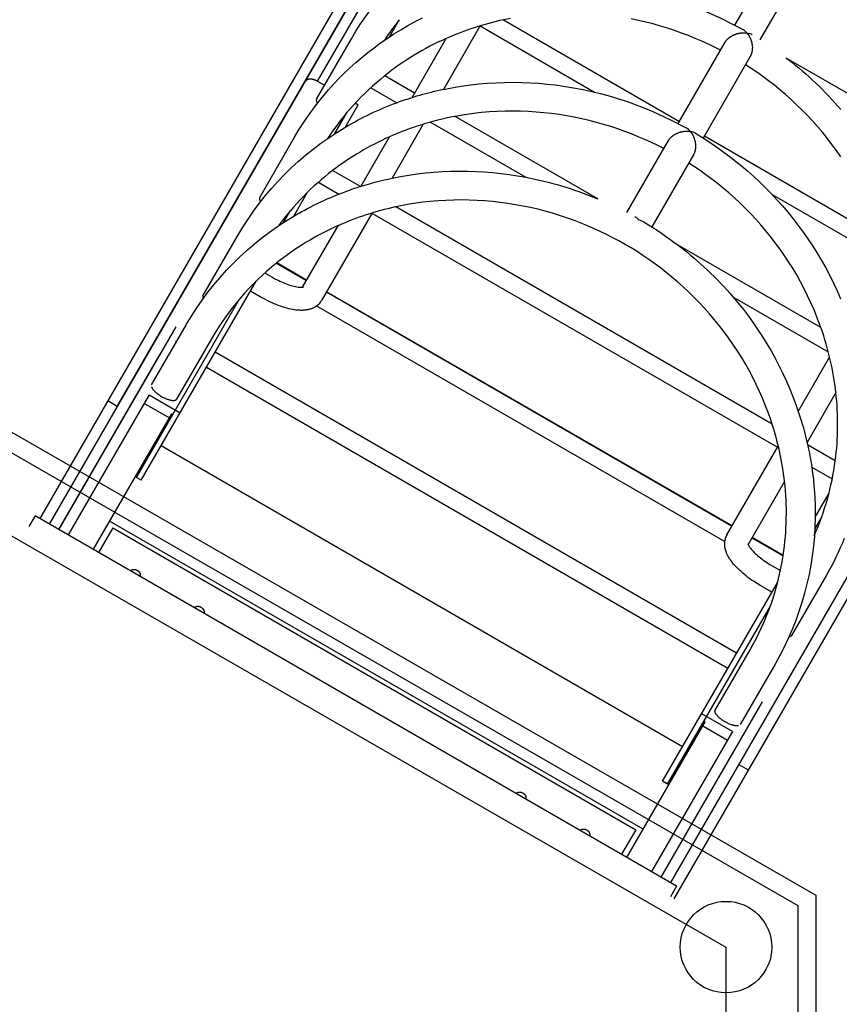
# Model space of a CAD drawing. Units: millimetres. Extents: x 33243 to 54357, y -5819 to 8244.
# Drawn here: x 45043 to 46180, y 1523 to 2890 of the extents above; entities that cross this region are included whole.
import ezdxf

# ---------------------------------------------------------------- set-up
doc = ezdxf.new("R2010")
doc.units = ezdxf.units.MM
doc.layers.add('Make2D$可见线$普通线', color=7, linetype='Continuous', true_color=0x000000)

msp = doc.modelspace()

# ---------------------------------------------------------------- linework, layer by layer
at = {"layer": 'Make2D$可见线$普通线', "color": 0}
for p, q in [((45870.3, 3582.2), (45070.7, 2197.5)), ((45177.9, 2353.1), (45883.3, 3574.7)), ((45083.9, 2189.8), (45713.6, 3280.2)), ((45456.1, 2804.4), (45726.6, 3272.7)), ((46745.5, 3076.8), (45945.6, 1692.3)), ((46758.5, 3069.3), (45950.3, 1669.7)), ((46035.3, 2882.1), (46100.6, 2995.3)), ((46135.3, 2975.3), (46069.9, 2862.1)), ((45555.6, 2866.1), (45569.4, 2889.9)), ((45714.4, 2889.8), (45713.8, 2889.7)), ((45713.8, 2889.7), (45958.2, 2748.6)), ((45681.2, 2880.7), (45630.6, 2793.2)), ((45681.4, 2881.2), (45840.5, 2789.3)), ((45454.6, 2779.5), (45503, 2863.4)), ((45587.1, 2781.9), (45634.4, 2863.7)), ((45956.5, 2745.6), (46021.8, 2858.8)), ((46021.6, 2858.4), (46021.8, 2858.8)), ((46069.9, 2862.1), (46069.9, 2862.1)), ((45465.5, 2851.1), (45465.7, 2850.9)), ((46056.5, 2838.8), (45991.1, 2725.6)), ((46056.5, 2838.8), (46056.2, 2838.4)), ((46319.1, 2713.9), (46106.5, 2836.6)), ((46106.5, 2836.6), (46109, 2834.7)), ((45440.6, 2808.1), (45440.9, 2807.9)), ((45454.9, 2805.1), (45465.7, 2798.8)), ((45549.2, 2812), (45548.9, 2811.7)), ((45590.7, 2788.1), (45549.2, 2812)), ((45529.9, 2795.4), (45566, 2774.6)), ((45480, 2731.7), (45497.2, 2761.4)), ((45494.1, 2740.4), (45512.3, 2771.9)), ((45508.5, 2774.1), (45512.3, 2771.9)), ((45612.6, 2747.7), (45745.1, 2671.2)), ((45646.9, 2755.6), (45646.3, 2755.5)), ((45845.1, 2641.2), (45646.9, 2755.6)), ((45602.7, 2744.8), (45559.4, 2669.9)), ((45375.7, 2643.1), (45424.1, 2726.9)), ((45515.9, 2658.5), (45555.6, 2727.3)), ((45885.2, 2622.3), (45943, 2722.3)), ((45942.8, 2721.9), (45943, 2722.3)), ((45992.8, 2728.6), (46237.2, 2587.5)), ((45977.6, 2702.3), (45919.9, 2602.3)), ((45977.6, 2702.3), (45977.4, 2701.9)), ((45367, 2678.9), (45366.5, 2679.2)), ((45476.9, 2680.6), (45476.5, 2680.3)), ((45515.7, 2658.2), (45476.9, 2680.6)), ((45364.8, 2675.1), (45364.3, 2675.3)), ((45457.1, 2664.3), (45485.6, 2647.8)), ((45514.8, 2658.2), (45515.9, 2658.5)), ((45422.8, 2617), (45442.1, 2650.4)), ((45842.2, 2642.3), (45845.1, 2641.2)), ((46086.9, 2647), (46244.4, 2556.1)), ((45408.8, 2608.3), (45418.4, 2625)), ((45564.4, 2630), (45563.8, 2629.9)), ((46087, 2328.3), (45564.4, 2630)), ((45531.1, 2620.9), (45461.3, 2499.9)), ((45531.4, 2621.4), (46094.4, 2296.3)), ((45885.2, 2622.3), (45885.2, 2622.3)), ((45301.4, 2597), (45301.5, 2597)), ((45435, 2518.5), (45484.4, 2603.9)), ((45296.9, 2506.6), (45345.3, 2590.4)), ((45314.5, 2589.5), (45315.2, 2589.1)), ((45956.3, 2576.9), (45958.8, 2575)), ((46154.6, 2462.5), (45956.3, 2576.9)), ((45399.2, 2552.2), (45398.9, 2551.9)), ((45398.9, 2551.9), (45440.5, 2527.9)), ((45440.7, 2528.3), (45399.2, 2552.2)), ((45382.9, 2538.4), (45392.5, 2532.8)), ((45211.2, 2250.6), (45370.9, 2527.1)), ((45440.5, 2527.9), (45440.7, 2528.3)), ((45204.5, 2254.5), (45347.2, 2501.6)), ((45376.5, 2505.1), (45362.8, 2513)), ((45468.2, 2511.9), (46031.2, 2186.8)), ((46031.4, 2187.2), (45468.4, 2512.3)), ((46032.3, 2505.4), (46164.8, 2428.8)), ((45454.6, 2492.5), (46021.1, 2165.4)), ((45259.1, 2463.7), (45096.7, 2182.5)), ((45225.7, 2383.2), (45274.1, 2467)), ((46154.8, 2461.9), (46154.6, 2462.5)), ((45308.7, 2447), (45260.3, 2363.2)), ((45224.8, 2432.6), (45224.3, 2432.9)), ((45226.1, 2434.8), (45225.6, 2435.1)), ((45096.9, 2182.3), (45237.3, 2425.4)), ((45218.6, 2422.9), (45218.3, 2423.1)), ((46037.5, 2010.4), (45313.8, 2428.3)), ((46123.2, 2346.2), (46166.6, 2421.4)), ((45301.8, 2407.5), (46025.5, 1989.6)), ((45222.2, 2369.3), (45109.9, 2174.8)), ((45222.2, 2369.3), (45265.4, 2344.4)), ((46175.3, 2372.4), (46135.3, 2303.2)), ((45177.9, 2353.1), (45164.9, 2360.6)), ((45177.9, 2353.1), (45177.9, 2353.1)), ((45250.2, 2337.1), (45215.5, 2357.1)), ((45218.6, 2363), (45218.9, 2362.9)), ((45144.8, 2154.7), (45253.5, 2342.9)), ((45253.5, 2342.9), (45255, 2342)), ((46087.2, 2327.7), (46087, 2328.3)), ((45196, 2323.2), (45195.7, 2323.3)), ((45232.1, 2302.3), (45230.6, 2303.2)), ((45962.5, 1880.5), (45238.8, 2298.4)), ((46024.2, 2174.8), (46095.4, 2298.1)), ((46136.1, 2299.9), (46136.2, 2299.4)), ((46174.5, 2277.7), (46136.1, 2299.9)), ((46141.8, 2268.9), (46170.3, 2252.4)), ((46174.4, 2277.3), (46174.5, 2277.7)), ((45211.2, 2250.6), (45204.5, 2254.5)), ((46104, 2249), (46053.4, 2161.4)), ((46146.5, 2199.2), (46165.8, 2232.5)), ((45064, 2201.4), (45055.4, 2186.5)), ((45954.3, 1687.3), (45064, 2201.4)), ((45132.7, 2213.7), (45132.5, 2213.9)), ((45907.8, 1766.1), (45167.4, 2193.7)), ((46146, 2182.7), (46155.6, 2199.3)), ((45171.6, 2184.5), (45152, 2150.5)), ((45171.6, 2184.5), (45897.5, 1765.3)), ((46052.9, 2162.7), (46053.4, 2161.4)), ((46058.9, 2170.8), (46102.1, 2145.9)), ((46102.1, 2146.3), (46059.1, 2171.2)), ((46102.1, 2145.9), (46102.1, 2146.3)), ((46087.1, 2131.7), (46098.3, 2125.3)), ((46162.2, 2118.7), (46113.8, 2034.9)), ((45934.9, 1832.7), (46094.6, 2109.2)), ((46086.5, 2095.2), (46071.1, 2104)), ((46176.3, 2091.8), (46176.5, 2091.7)), ((45941.7, 1828.8), (46084.4, 2075.9)), ((46166, 2074.4), (46166.2, 2074.3)), ((46007.9, 1931.6), (46056.3, 2015.4)), ((46037.3, 2010.1), (46037.5, 2010.4)), ((46090.9, 1995.4), (46042.5, 1911.5)), ((46110.3, 1977.1), (46109.9, 1977.3)), ((46073, 1942.8), (45932.6, 1699.8)), ((46085.8, 1935.4), (46086, 1935.3)), ((46087, 1937.6), (46087.2, 1937.5)), ((45885.3, 1727.1), (45993.9, 1915.3)), ((46031.9, 1901.7), (45989.1, 1926.5)), ((45993.9, 1915.3), (45992.2, 1916.3)), ((46031.9, 1901.7), (45919.6, 1707.3)), ((45990.6, 1909.5), (46024.9, 1889.7)), ((45971, 1875.6), (45969.3, 1876.6)), ((46040.4, 1856.1), (46053.4, 1848.6)), ((45941.7, 1828.8), (45934.9, 1832.7)), ((45897.5, 1765.3), (45877.9, 1731.4)), ((45954.3, 1687.3), (45945.7, 1672.4))]:
    msp.add_line(p, q, dxfattribs=at)
for points in [[(45424.1, 2726.9), (45429.2, 2735.4), (45434.5, 2743.8), (45440, 2752.1), (45445.7, 2760.3), (45451.7, 2768.6), (45458, 2776.7), (45464.5, 2784.7), (45471.2, 2792.5), (45478.3, 2800.4), (45485.6, 2808.1), (45493.1, 2815.6), (45500.8, 2823), (45508.9, 2830.3), (45517.2, 2837.4), (45525.6, 2844.3), (45534.3, 2851), (45543.3, 2857.6), (45552.5, 2864), (45561.9, 2870.1), (45571.4, 2876), (45581.3, 2881.7), (45591.3, 2887.2), (45601.5, 2892.5)], [(45723.7, 2891.7), (45714.4, 2889.8)], [(46015.3, 2847.4), (46006.8, 2851.7), (45998.3, 2855.8), (45989.1, 2860), (45979.9, 2864), (45970.6, 2867.8), (45961.2, 2871.4), (45951.5, 2874.8), (45941.7, 2878.1), (45931.8, 2881.1), (45921.9, 2883.9), (45911.6, 2886.5), (45901.3, 2888.9), (45891, 2891.1)], [(46021.8, 2858.8), (46022.1, 2859.2), (46022.3, 2859.6), (46022.6, 2860), (46022.9, 2860.5), (46023.2, 2860.9), (46023.5, 2861.3), (46023.9, 2861.7), (46024.2, 2862.1), (46024.6, 2862.4), (46024.9, 2862.8), (46025.3, 2863.2), (46025.7, 2863.5), (46026, 2863.9), (46026.4, 2864.2), (46026.8, 2864.6), (46027.2, 2864.9), (46027.7, 2865.2), (46028.1, 2865.5), (46028.5, 2865.8), (46028.9, 2866.1), (46029.3, 2866.4), (46029.8, 2866.7), (46030.7, 2867.2), (46031.5, 2867.7), (46032.4, 2868.2), (46033.3, 2868.6), (46034.3, 2869), (46034.8, 2869.3), (46035.4, 2869.5), (46036, 2869.7), (46036.6, 2869.9), (46037.2, 2870.1), (46037.8, 2870.3), (46038.4, 2870.5), (46038.9, 2870.6), (46039.5, 2870.8), (46040.1, 2870.9), (46040.7, 2871), (46041.3, 2871.1), (46041.8, 2871.2), (46042.4, 2871.3), (46043, 2871.4), (46043.5, 2871.5), (46044.1, 2871.5), (46044.7, 2871.6), (46045.2, 2871.6), (46045.8, 2871.6), (46046.3, 2871.7), (46046.9, 2871.7), (46047.4, 2871.7), (46048, 2871.7), (46048.5, 2871.6), (46049, 2871.6), (46049.5, 2871.6), (46050.1, 2871.5), (46050.6, 2871.5), (46051.1, 2871.4), (46051.6, 2871.3), (46052.1, 2871.2)], [(46052.1, 2871.2), (46052.4, 2870.8), (46052.7, 2870.4), (46053.1, 2870), (46053.4, 2869.6), (46053.7, 2869.2), (46054, 2868.7), (46054.3, 2868.3), (46054.5, 2867.8), (46054.8, 2867.4), (46055.1, 2866.9), (46055.4, 2866.4), (46055.6, 2866), (46055.9, 2865.5), (46056.1, 2865), (46056.4, 2864.5), (46056.6, 2863.9), (46056.8, 2863.4), (46057, 2862.9), (46057.2, 2862.3), (46057.4, 2861.8), (46057.6, 2861.2), (46057.8, 2860.7), (46058, 2860.1), (46058.2, 2859.5), (46058.3, 2858.9), (46058.5, 2858.3), (46058.6, 2857.7), (46058.7, 2857.1), (46058.8, 2856.5), (46058.9, 2855.9), (46059, 2855.3), (46059.1, 2854.7), (46059.2, 2853.7), (46059.3, 2852.7), (46059.4, 2851.7), (46059.4, 2850.7), (46059.3, 2849.6), (46059.3, 2849.1), (46059.3, 2848.6), (46059.2, 2848.1), (46059.2, 2847.6), (46059.1, 2847.1), (46059.1, 2846.5), (46059, 2846), (46058.9, 2845.5), (46058.8, 2845), (46058.7, 2844.5), (46058.5, 2844), (46058.4, 2843.5), (46058.3, 2843), (46058.1, 2842.5), (46057.9, 2842), (46057.8, 2841.5), (46057.6, 2841), (46057.4, 2840.6), (46057.2, 2840.1), (46056.9, 2839.7), (46056.7, 2839.2), (46056.5, 2838.8)], [(46182.4, 2699.4), (46176.3, 2708.2), (46169.9, 2716.8), (46163.4, 2725.3), (46156.6, 2733.6), (46149.8, 2741.6), (46142.8, 2749.5), (46135.6, 2757.2), (46128.2, 2764.7), (46120.8, 2771.9), (46113.2, 2779), (46105.5, 2785.9), (46097.7, 2792.6), (46089.9, 2798.9), (46081.9, 2805.1), (46073.9, 2811.1), (46065.7, 2816.9), (46057.8, 2822.2), (46049.9, 2827.4)], [(45440, 2805.2), (45440, 2805.3), (45440, 2805.4), (45440.1, 2805.4), (45440.1, 2805.5), (45440.2, 2805.6), (45440.2, 2805.6), (45440.3, 2805.7), (45440.3, 2805.8), (45440.4, 2805.8), (45440.4, 2805.9), (45440.5, 2806), (45440.6, 2806), (45440.6, 2806.1), (45440.7, 2806.2), (45440.7, 2806.2), (45440.8, 2806.3), (45440.9, 2806.3), (45441, 2806.4), (45441, 2806.5), (45441.1, 2806.5), (45441.2, 2806.6), (45441.2, 2806.6), (45441.3, 2806.7), (45441.4, 2806.7), (45441.5, 2806.8), (45441.6, 2806.8), (45441.7, 2806.9), (45441.7, 2806.9), (45441.8, 2807), (45441.9, 2807), (45442.1, 2807.1), (45442.3, 2807.2), (45442.5, 2807.3), (45442.7, 2807.4), (45442.9, 2807.4), (45443.1, 2807.5), (45443.3, 2807.5), (45443.6, 2807.6), (45443.8, 2807.6), (45444, 2807.7), (45444.3, 2807.7), (45444.5, 2807.8), (45444.8, 2807.8), (45445, 2807.8), (45445.3, 2807.8), (45445.6, 2807.8), (45445.8, 2807.8), (45446.1, 2807.8), (45446.4, 2807.8), (45446.7, 2807.8), (45447, 2807.8), (45447.3, 2807.7), (45447.5, 2807.7), (45447.8, 2807.6), (45448.1, 2807.6), (45448.4, 2807.5), (45448.7, 2807.5), (45449.3, 2807.4), (45449.9, 2807.2), (45450.5, 2807), (45451.1, 2806.8), (45451.6, 2806.6), (45452.2, 2806.4), (45452.8, 2806.2), (45453.3, 2805.9), (45453.9, 2805.6), (45454.4, 2805.4), (45454.9, 2805.1)], [(45630.6, 2793.2), (45639.9, 2795), (45649.2, 2796.7), (45658.6, 2798.1), (45668, 2799.4), (45679.7, 2800.7), (45691.5, 2801.7), (45703.4, 2802.4), (45715.2, 2802.8), (45727, 2803), (45738.8, 2802.8), (45750.6, 2802.4), (45762.4, 2801.6), (45774, 2800.6), (45785.5, 2799.3), (45797.1, 2797.7), (45808.6, 2795.9), (45824.6, 2792.9), (45840.5, 2789.3)], [(45454.6, 2779.5), (45454.5, 2779.5), (45454.5, 2779.4), (45454.5, 2779.4), (45454.4, 2779.3), (45454.4, 2779.2), (45454.4, 2779.2), (45454.4, 2779.1), (45454.3, 2779.1), (45454.3, 2779), (45454.3, 2778.9), (45454.3, 2778.9), (45454.3, 2778.8), (45454.2, 2778.7), (45454.2, 2778.6), (45454.2, 2778.6), (45454.2, 2778.5), (45454.2, 2778.4), (45454.2, 2778.3), (45454.2, 2778.3), (45454.2, 2778.2), (45454.2, 2778.1), (45454.2, 2778), (45454.2, 2778), (45454.2, 2777.9), (45454.2, 2777.8), (45454.2, 2777.7), (45454.2, 2777.6), (45454.2, 2777.5), (45454.2, 2777.4), (45454.2, 2777.4), (45454.2, 2777.3), (45454.3, 2777.2), (45454.3, 2777), (45454.3, 2776.8), (45454.4, 2776.6), (45454.5, 2776.4), (45454.5, 2776.2), (45454.6, 2776), (45454.7, 2775.8), (45454.8, 2775.6), (45454.9, 2775.4), (45455, 2775.2), (45455.1, 2775), (45455.2, 2774.8), (45455.3, 2774.5), (45455.5, 2774.3), (45455.6, 2774.1), (45455.8, 2773.8)], [(45936.4, 2710.9), (45928, 2715.2), (45919.5, 2719.3), (45910.3, 2723.5), (45901.1, 2727.5), (45891.8, 2731.3), (45882.4, 2734.9), (45872.6, 2738.3), (45862.8, 2741.6), (45853, 2744.6), (45843, 2747.4), (45832.8, 2750), (45822.5, 2752.4), (45812.2, 2754.6), (45801.9, 2756.5), (45791.3, 2758.2), (45780.6, 2759.6), (45770, 2760.8), (45759.4, 2761.7), (45748.5, 2762.4), (45737.7, 2762.8), (45726.9, 2763), (45716.2, 2762.9), (45705.3, 2762.5), (45694.5, 2761.8), (45683.7, 2760.9), (45672.9, 2759.7), (45659.8, 2757.9), (45646.9, 2755.6)], [(45943, 2722.3), (45943.3, 2722.7), (45943.5, 2723.1), (45943.8, 2723.6), (45944.1, 2724), (45944.4, 2724.4), (45944.7, 2724.8), (45945.1, 2725.2), (45945.4, 2725.6), (45945.7, 2725.9), (45946.1, 2726.3), (45946.5, 2726.7), (45946.8, 2727.1), (45947.2, 2727.4), (45947.6, 2727.8), (45948, 2728.1), (45948.4, 2728.4), (45948.8, 2728.7), (45949.3, 2729.1), (45949.7, 2729.4), (45950.1, 2729.6), (45950.5, 2729.9), (45951, 2730.2), (45951.8, 2730.7), (45952.7, 2731.2), (45953.6, 2731.7), (45954.5, 2732.1), (45955.4, 2732.5), (45956, 2732.8), (45956.6, 2733), (45957.2, 2733.2), (45957.8, 2733.4), (45958.4, 2733.6), (45959, 2733.8), (45959.5, 2734), (45960.1, 2734.1), (45960.7, 2734.3), (45961.3, 2734.4), (45961.9, 2734.5), (45962.4, 2734.6), (45963, 2734.7), (45963.6, 2734.8), (45964.2, 2734.9), (45964.7, 2735), (45965.3, 2735), (45965.9, 2735.1), (45966.4, 2735.1), (45967, 2735.2), (45967.5, 2735.2), (45968.1, 2735.2), (45968.6, 2735.2), (45969.1, 2735.2), (45969.7, 2735.1), (45970.2, 2735.1), (45970.7, 2735.1), (45971.3, 2735), (45971.8, 2735), (45972.3, 2734.9), (45972.8, 2734.8), (45973.3, 2734.7)], [(45973.3, 2734.7), (45973.6, 2734.3), (45973.9, 2733.9), (45974.2, 2733.5), (45974.6, 2733.1), (45974.9, 2732.7), (45975.2, 2732.3), (45975.4, 2731.8), (45975.7, 2731.4), (45976, 2730.9), (45976.3, 2730.4), (45976.5, 2730), (45976.8, 2729.5), (45977.1, 2729), (45977.3, 2728.5), (45977.5, 2728), (45977.8, 2727.4), (45978, 2726.9), (45978.2, 2726.4), (45978.4, 2725.8), (45978.6, 2725.3), (45978.8, 2724.7), (45979, 2724.2), (45979.2, 2723.6), (45979.3, 2723), (45979.5, 2722.4), (45979.6, 2721.9), (45979.8, 2721.3), (45979.9, 2720.7), (45980, 2720), (45980.1, 2719.4), (45980.2, 2718.8), (45980.3, 2718.2), (45980.4, 2717.2), (45980.5, 2716.2), (45980.5, 2715.2), (45980.5, 2714.2), (45980.5, 2713.1), (45980.5, 2712.6), (45980.5, 2712.1), (45980.4, 2711.6), (45980.4, 2711.1), (45980.3, 2710.6), (45980.2, 2710.1), (45980.2, 2709.5), (45980.1, 2709), (45980, 2708.5), (45979.8, 2708), (45979.7, 2707.5), (45979.6, 2707), (45979.4, 2706.5), (45979.3, 2706), (45979.1, 2705.5), (45978.9, 2705), (45978.7, 2704.5), (45978.5, 2704.1), (45978.3, 2703.6), (45978.1, 2703.2), (45977.9, 2702.7), (45977.6, 2702.3)], [(45980.4, 2732.2), (45995.2, 2723), (46009.7, 2713.3), (46018.6, 2706.9), (46027.3, 2700.4), (46036, 2693.7), (46044.4, 2686.8), (46053, 2679.5), (46061.4, 2672.1), (46069.6, 2664.4), (46077.6, 2656.6), (46085.6, 2648.4), (46093.5, 2640), (46101.1, 2631.4), (46108.6, 2622.7), (46115.9, 2613.6), (46123.1, 2604.4), (46130, 2595), (46136.6, 2585.5), (46143.2, 2575.6), (46149.5, 2565.7), (46155.5, 2555.5), (46161.3, 2545.3), (46166.8, 2534.8), (46172.1, 2524.2), (46177.1, 2513.5), (46181.9, 2502.6)], [(46154.6, 2462.5), (46150, 2474.8), (46145, 2487.1), (46140.7, 2497), (46136.1, 2506.8), (46131.3, 2516.5), (46126.2, 2526.1), (46120.9, 2535.5), (46115.4, 2544.8), (46109.6, 2553.9), (46103.6, 2562.9), (46097.5, 2571.7), (46091.1, 2580.3), (46084.6, 2588.8), (46077.8, 2597.1), (46071, 2605.1), (46064, 2613), (46056.7, 2620.7), (46049.4, 2628.3), (46042, 2635.5), (46034.4, 2642.5), (46026.7, 2649.4), (46018.8, 2656.1), (46011, 2662.4), (46003.1, 2668.6), (45995, 2674.6), (45986.9, 2680.4), (45979, 2685.8), (45971.1, 2690.9)], [(45375.7, 2643.1), (45375.7, 2643), (45375.7, 2642.9), (45375.6, 2642.9), (45375.6, 2642.8), (45375.6, 2642.8), (45375.6, 2642.7), (45375.5, 2642.6), (45375.5, 2642.6), (45375.5, 2642.5), (45375.5, 2642.4), (45375.5, 2642.4), (45375.4, 2642.3), (45375.4, 2642.2), (45375.4, 2642.2), (45375.4, 2642.1), (45375.4, 2642), (45375.4, 2641.9), (45375.4, 2641.9), (45375.4, 2641.8), (45375.4, 2641.7), (45375.4, 2641.6), (45375.4, 2641.5), (45375.4, 2641.5), (45375.4, 2641.4), (45375.4, 2641.3), (45375.4, 2641.2), (45375.4, 2641.1), (45375.4, 2641), (45375.4, 2641), (45375.4, 2640.9), (45375.4, 2640.8), (45375.4, 2640.7), (45375.5, 2640.5), (45375.5, 2640.3), (45375.6, 2640.1), (45375.6, 2639.9), (45375.7, 2639.7), (45375.8, 2639.5), (45375.9, 2639.3), (45376, 2639.1), (45376.1, 2638.9), (45376.2, 2638.7), (45376.3, 2638.5), (45376.4, 2638.3), (45376.5, 2638), (45376.7, 2637.8), (45376.8, 2637.6), (45376.9, 2637.4)], [(46087, 2328.3), (46084, 2337.2), (46080.8, 2346.1), (46077.4, 2354.9), (46073.8, 2363.7), (46069.5, 2373.6), (46064.9, 2383.4), (46060.1, 2393.2), (46055, 2402.8), (46049.7, 2412.2), (46044.1, 2421.4), (46038.4, 2430.6), (46032.4, 2439.6), (46026.3, 2448.4), (46019.9, 2457), (46013.4, 2465.5), (46006.6, 2473.8), (45999.8, 2481.8), (45992.7, 2489.7), (45985.5, 2497.4), (45978.1, 2504.9), (45970.8, 2512.1), (45963.2, 2519.2), (45955.5, 2526), (45947.6, 2532.7), (45939.8, 2539.1), (45931.9, 2545.3), (45923.8, 2551.3), (45915.6, 2557.1), (45907.6, 2562.6), (45899.4, 2567.9), (45891.1, 2573), (45882.8, 2578), (45874.3, 2582.7), (45865.7, 2587.3), (45857, 2591.8), (45848.2, 2596), (45839.1, 2600.2), (45829.9, 2604.2), (45820.6, 2608), (45811.2, 2611.5), (45801.4, 2615), (45791.6, 2618.2), (45781.8, 2621.3), (45771.8, 2624.1), (45761.6, 2626.7), (45751.3, 2629.1), (45741, 2631.2), (45730.6, 2633.1), (45720, 2634.8), (45709.4, 2636.3), (45698.8, 2637.5), (45688.1, 2638.4), (45677.3, 2639.1), (45666.5, 2639.5), (45655.7, 2639.6), (45644.9, 2639.5), (45634.1, 2639.1), (45623.2, 2638.5), (45612.4, 2637.5), (45601.7, 2636.4), (45592.3, 2635.1), (45583, 2633.6), (45573.7, 2631.9), (45564.4, 2630)], [(45392.5, 2532.8), (45396.8, 2530.4), (45401.2, 2528.2), (45403.5, 2527.1), (45405.8, 2526), (45408.1, 2525), (45410.3, 2524.1), (45412.6, 2523.2), (45414.9, 2522.4), (45417.1, 2521.6), (45419.3, 2521), (45421.4, 2520.4), (45423.4, 2519.8), (45425.4, 2519.4), (45427.2, 2519), (45428.9, 2518.8), (45429.7, 2518.7), (45430.5, 2518.6), (45431.2, 2518.5), (45431.9, 2518.5), (45432.6, 2518.4), (45433.2, 2518.4), (45433.7, 2518.4), (45434.1, 2518.4), (45434.5, 2518.4), (45434.8, 2518.5), (45435.2, 2518.5), (45435.5, 2518.5), (45435.8, 2518.6), (45436, 2518.6), (45436.1, 2518.6), (45436.2, 2518.6), (45436.3, 2518.7), (45436.4, 2518.7), (45436.4, 2518.7), (45436.5, 2518.7), (45436.5, 2518.7), (45436.5, 2518.7), (45436.5, 2518.7), (45436.5, 2518.7), (45436.5, 2518.7)], [(45296.9, 2506.6), (45296.9, 2506.5), (45296.9, 2506.5), (45296.9, 2506.4), (45296.8, 2506.4), (45296.8, 2506.3), (45296.8, 2506.3), (45296.8, 2506.2), (45296.8, 2506.2), (45296.7, 2506.1), (45296.7, 2506.1), (45296.7, 2506.1), (45296.7, 2506), (45296.7, 2506), (45296.7, 2505.9), (45296.6, 2505.8), (45296.6, 2505.8), (45296.6, 2505.7), (45296.6, 2505.7), (45296.6, 2505.6), (45296.6, 2505.6), (45296.6, 2505.5), (45296.6, 2505.4), (45296.5, 2505.2), (45296.5, 2505.1), (45296.5, 2505), (45296.5, 2504.9), (45296.6, 2504.7), (45296.6, 2504.6), (45296.6, 2504.5), (45296.6, 2504.4), (45296.6, 2504.2), (45296.7, 2504.1), (45296.7, 2503.9), (45296.7, 2503.8), (45296.8, 2503.7), (45296.8, 2503.5), (45296.8, 2503.4), (45296.9, 2503.2), (45297, 2503.1), (45297, 2502.9), (45297.1, 2502.8), (45297.2, 2502.6)], [(45454.2, 2492.1), (45454, 2492.1), (45453.3, 2491.5), (45452.7, 2491.2), (45452.1, 2490.8), (45451.4, 2490.4), (45450.8, 2490.1), (45450.2, 2489.8), (45449.6, 2489.5), (45448.9, 2489.2), (45448.3, 2489), (45447.7, 2488.7), (45447, 2488.5), (45446.4, 2488.3), (45445.8, 2488.1), (45445.1, 2487.9), (45444.5, 2487.7), (45443.9, 2487.6), (45443.2, 2487.4), (45442.6, 2487.3), (45441.9, 2487.1), (45440.8, 2487), (45439.7, 2486.8), (45438.5, 2486.7), (45437.4, 2486.6), (45436.2, 2486.5), (45435.1, 2486.4), (45433.9, 2486.4), (45432.7, 2486.4), (45431.4, 2486.5), (45430, 2486.5), (45428.6, 2486.6), (45427.2, 2486.8), (45425.9, 2486.9), (45424.5, 2487.1), (45421.7, 2487.5), (45418.9, 2488.1), (45416, 2488.7), (45413.1, 2489.5), (45410.1, 2490.3), (45407.3, 2491.2), (45404.4, 2492.2), (45401.4, 2493.2), (45398.5, 2494.4), (45395.6, 2495.6), (45392.8, 2496.8), (45389.9, 2498.1), (45387.1, 2499.5), (45381.8, 2502.2), (45376.5, 2505.1)], [(45225.5, 2380.3), (45225.6, 2380.1), (45225.7, 2379.9), (45225.7, 2379.8), (45225.8, 2379.6), (45225.9, 2379.4), (45226, 2379.2), (45226.1, 2379), (45226.2, 2378.8), (45226.3, 2378.6), (45226.4, 2378.4), (45226.5, 2378.2), (45226.6, 2378), (45226.9, 2377.5), (45227.2, 2377.1), (45227.5, 2376.7), (45227.9, 2376.2), (45228.2, 2375.8), (45228.6, 2375.3), (45229, 2374.9), (45229.5, 2374.4), (45229.9, 2373.9), (45230.4, 2373.5), (45230.9, 2373), (45231.4, 2372.6), (45232.5, 2371.7), (45233.6, 2370.8), (45234.7, 2369.9), (45235.9, 2369.1), (45237, 2368.3), (45238.2, 2367.6), (45239.4, 2366.9)], [(45239.4, 2366.9), (45240.9, 2366), (45242.6, 2365.2), (45243.4, 2364.8), (45244.3, 2364.4), (45245.1, 2364), (45246, 2363.7), (45246.9, 2363.3), (45247.7, 2363), (45248.6, 2362.7), (45249.4, 2362.5), (45250.3, 2362.2), (45251.1, 2362), (45251.9, 2361.8), (45252.7, 2361.7), (45253.4, 2361.6), (45253.8, 2361.5), (45254.2, 2361.5), (45254.5, 2361.4), (45254.9, 2361.4), (45255.2, 2361.4), (45255.5, 2361.4), (45255.8, 2361.4), (45256.1, 2361.4), (45256.4, 2361.4), (45256.7, 2361.4), (45257, 2361.5), (45257.3, 2361.5), (45257.5, 2361.5), (45257.7, 2361.6), (45257.8, 2361.6), (45257.9, 2361.6), (45258, 2361.7), (45258.1, 2361.7), (45258.3, 2361.7), (45258.4, 2361.8), (45258.5, 2361.8), (45258.6, 2361.8), (45258.7, 2361.9), (45258.8, 2361.9), (45258.9, 2362), (45259, 2362), (45259.1, 2362), (45259.1, 2362.1), (45259.2, 2362.1), (45259.3, 2362.2), (45259.4, 2362.2), (45259.5, 2362.3), (45259.5, 2362.3), (45259.6, 2362.4), (45259.7, 2362.5), (45259.8, 2362.5), (45259.8, 2362.6), (45259.9, 2362.6), (45259.9, 2362.7), (45260, 2362.8), (45260.1, 2362.8), (45260.1, 2362.9), (45260.2, 2363), (45260.2, 2363), (45260.3, 2363.1), (45260.3, 2363.2), (45260.3, 2363.2)], [(46071.1, 2104), (46066, 2107.1), (46060.9, 2110.4), (46058.3, 2112.1), (46055.8, 2113.9), (46053.3, 2115.8), (46050.9, 2117.7), (46048.4, 2119.7), (46046, 2121.7), (46043.7, 2123.7), (46041.5, 2125.7), (46039.3, 2127.9), (46037.2, 2130), (46035.2, 2132.2), (46033.3, 2134.3), (46031.5, 2136.6), (46030.7, 2137.7), (46029.9, 2138.8), (46029.1, 2139.9), (46028.3, 2141.1), (46027.5, 2142.2), (46026.8, 2143.3), (46026.2, 2144.4), (46025.7, 2145.4), (46025.1, 2146.4), (46024.6, 2147.5), (46024.1, 2148.5), (46023.7, 2149.6), (46023.3, 2150.6), (46022.9, 2151.7), (46022.6, 2152.3), (46022.4, 2152.9), (46022.2, 2153.6), (46022.1, 2154.2), (46021.9, 2154.9), (46021.7, 2155.5), (46021.6, 2156.1), (46021.5, 2156.8), (46021.4, 2157.4), (46021.3, 2158.1), (46021.2, 2158.8), (46021.1, 2159.5), (46021, 2160.2), (46021, 2160.9), (46021, 2161.6), (46020.9, 2162.3), (46021, 2163), (46021, 2163.7), (46021.1, 2164.6), (46021.1, 2164.8)], [(46053.4, 2161.4), (46053.5, 2161.2), (46053.7, 2160.9), (46053.9, 2160.5), (46054.1, 2160.2), (46054.3, 2159.8), (46054.6, 2159.2), (46055, 2158.7), (46055.4, 2158.1), (46055.8, 2157.5), (46056.3, 2156.9), (46056.7, 2156.2), (46057.8, 2154.9), (46059.1, 2153.5), (46060.4, 2152), (46061.9, 2150.5), (46063.5, 2149), (46065.1, 2147.5), (46066.9, 2145.9), (46068.7, 2144.4), (46070.7, 2142.8), (46072.6, 2141.3), (46074.6, 2139.8), (46076.6, 2138.4), (46078.8, 2136.9), (46082.9, 2134.3), (46087.1, 2131.7)], [(45196.4, 2124.9), (45196.5, 2125), (45196.5, 2125.1), (45196.6, 2125.2), (45196.7, 2125.3), (45196.8, 2125.4), (45196.9, 2125.5), (45197, 2125.6), (45197.1, 2125.6), (45197.2, 2125.7), (45197.4, 2125.8), (45197.5, 2125.9), (45197.6, 2125.9), (45197.7, 2126), (45197.8, 2126.1), (45198, 2126.2), (45198.1, 2126.2), (45198.2, 2126.3), (45198.4, 2126.3), (45198.5, 2126.4), (45198.7, 2126.5), (45198.8, 2126.5), (45198.9, 2126.5), (45199.1, 2126.6), (45199.2, 2126.6), (45199.4, 2126.7), (45199.6, 2126.7), (45199.7, 2126.7), (45199.9, 2126.8), (45200, 2126.8), (45200.2, 2126.8), (45200.3, 2126.8), (45200.5, 2126.8), (45200.7, 2126.8), (45200.8, 2126.8), (45201, 2126.8), (45201.2, 2126.8), (45201.3, 2126.8), (45201.5, 2126.8), (45201.7, 2126.8), (45201.8, 2126.8), (45202, 2126.8), (45202.2, 2126.8), (45202.3, 2126.7), (45202.5, 2126.7), (45202.7, 2126.7), (45202.8, 2126.6), (45203, 2126.6), (45203.2, 2126.6), (45203.3, 2126.5), (45203.5, 2126.5), (45203.6, 2126.4), (45203.8, 2126.4), (45204.1, 2126.3), (45204.4, 2126.1), (45204.7, 2126), (45205, 2125.9), (45205.3, 2125.7), (45205.5, 2125.6), (45205.8, 2125.4), (45206.1, 2125.2), (45206.3, 2125.1), (45206.6, 2124.9), (45206.8, 2124.7), (45207.1, 2124.5), (45207.2, 2124.4), (45207.3, 2124.2), (45207.5, 2124.1), (45207.6, 2124), (45207.7, 2123.9), (45207.8, 2123.8), (45207.9, 2123.6), (45208, 2123.5), (45208.1, 2123.4), (45208.2, 2123.3), (45208.3, 2123.1), (45208.4, 2123), (45208.5, 2122.8), (45208.6, 2122.7), (45208.7, 2122.6), (45208.8, 2122.4), (45208.9, 2122.3), (45209, 2122.1), (45209.1, 2122), (45209.1, 2121.8), (45209.2, 2121.7), (45209.3, 2121.6), (45209.3, 2121.4), (45209.4, 2121.3), (45209.5, 2121.1), (45209.5, 2121), (45209.6, 2120.8), (45209.6, 2120.7), (45209.6, 2120.5), (45209.7, 2120.4), (45209.7, 2120.2), (45209.7, 2120.1), (45209.8, 2119.9), (45209.8, 2119.8), (45209.8, 2119.6), (45209.8, 2119.5), (45209.8, 2119.3), (45209.8, 2119.2), (45209.8, 2119), (45209.8, 2118.9), (45209.8, 2118.7), (45209.8, 2118.6), (45209.8, 2118.5), (45209.8, 2118.3), (45209.8, 2118.2), (45209.7, 2118.1), (45209.7, 2117.9), (45209.7, 2117.8), (45209.7, 2117.7), (45209.6, 2117.5), (45209.6, 2117.4), (45209.5, 2117.3)], [(45285, 2073.7), (45285.1, 2073.8), (45285.2, 2073.9), (45285.3, 2074), (45285.4, 2074.1), (45285.5, 2074.2), (45285.6, 2074.3), (45285.7, 2074.4), (45285.8, 2074.4), (45285.9, 2074.5), (45286, 2074.6), (45286.1, 2074.7), (45286.3, 2074.8), (45286.4, 2074.8), (45286.5, 2074.9), (45286.6, 2075), (45286.8, 2075), (45286.9, 2075.1), (45287, 2075.1), (45287.2, 2075.2), (45287.3, 2075.3), (45287.5, 2075.3), (45287.6, 2075.4), (45287.8, 2075.4), (45287.9, 2075.4), (45288.1, 2075.5), (45288.2, 2075.5), (45288.4, 2075.5), (45288.5, 2075.6), (45288.7, 2075.6), (45288.8, 2075.6), (45289, 2075.6), (45289.2, 2075.6), (45289.3, 2075.6), (45289.5, 2075.6), (45289.7, 2075.6), (45289.8, 2075.6), (45290, 2075.6), (45290.2, 2075.6), (45290.3, 2075.6), (45290.5, 2075.6), (45290.7, 2075.6), (45290.8, 2075.6), (45291, 2075.5), (45291.2, 2075.5), (45291.3, 2075.5), (45291.5, 2075.4), (45291.7, 2075.4), (45291.8, 2075.4), (45292, 2075.3), (45292.1, 2075.3), (45292.3, 2075.2), (45292.5, 2075.2), (45292.8, 2075.1), (45293.1, 2074.9), (45293.4, 2074.8), (45293.6, 2074.7), (45293.9, 2074.5), (45294.2, 2074.4), (45294.5, 2074.2), (45294.7, 2074.1), (45295, 2073.9), (45295.2, 2073.7), (45295.5, 2073.5), (45295.8, 2073.3), (45295.9, 2073.2), (45296, 2073), (45296.1, 2072.9), (45296.2, 2072.8), (45296.4, 2072.7), (45296.5, 2072.6), (45296.6, 2072.4), (45296.7, 2072.3), (45296.8, 2072.2), (45296.9, 2072.1), (45297, 2071.9), (45297.1, 2071.8), (45297.2, 2071.7), (45297.3, 2071.5), (45297.4, 2071.4), (45297.5, 2071.2), (45297.6, 2071.1), (45297.6, 2070.9), (45297.7, 2070.8), (45297.8, 2070.7), (45297.9, 2070.5), (45297.9, 2070.4), (45298, 2070.2), (45298.1, 2070.1), (45298.1, 2069.9), (45298.2, 2069.8), (45298.2, 2069.6), (45298.3, 2069.5), (45298.3, 2069.3), (45298.3, 2069.2), (45298.4, 2069), (45298.4, 2068.9), (45298.4, 2068.7), (45298.4, 2068.6), (45298.5, 2068.4), (45298.5, 2068.3), (45298.5, 2068.1), (45298.5, 2068), (45298.5, 2067.8), (45298.5, 2067.7), (45298.5, 2067.5), (45298.5, 2067.4), (45298.5, 2067.3), (45298.4, 2067.1), (45298.4, 2067), (45298.4, 2066.9), (45298.4, 2066.7), (45298.3, 2066.6), (45298.3, 2066.5), (45298.3, 2066.4), (45298.2, 2066.2), (45298.2, 2066.1)], [(46113.8, 2034.9), (46113.7, 2034.8), (46113.7, 2034.8), (46113.7, 2034.8), (46113.7, 2034.7), (46113.6, 2034.7), (46113.6, 2034.6), (46113.6, 2034.6), (46113.5, 2034.5), (46113.5, 2034.5), (46113.5, 2034.5), (46113.4, 2034.4), (46113.4, 2034.4), (46113.4, 2034.4), (46113.3, 2034.3), (46113.3, 2034.3), (46113.3, 2034.2), (46113.2, 2034.2), (46113.2, 2034.2), (46113.1, 2034.1), (46113.1, 2034.1), (46113, 2034), (46112.9, 2034), (46112.8, 2033.9), (46112.7, 2033.8), (46112.6, 2033.8), (46112.5, 2033.7), (46112.4, 2033.7), (46112.3, 2033.6), (46112.1, 2033.5), (46112, 2033.5), (46111.9, 2033.5), (46111.8, 2033.4), (46111.6, 2033.4), (46111.5, 2033.3), (46111.3, 2033.3), (46111.2, 2033.3), (46111, 2033.2), (46110.9, 2033.2), (46110.7, 2033.2), (46110.6, 2033.1), (46110.4, 2033.1), (46110.2, 2033.1)], [(46021.6, 1915.2), (46020, 1916.1), (46018.5, 1917.1), (46017.7, 1917.7), (46016.9, 1918.2), (46016.2, 1918.8), (46015.5, 1919.3), (46014.7, 1919.9), (46014, 1920.5), (46013.3, 1921.1), (46012.7, 1921.7), (46012.1, 1922.3), (46011.5, 1922.9), (46010.9, 1923.5), (46010.4, 1924.1), (46009.9, 1924.7), (46009.7, 1925), (46009.5, 1925.3), (46009.3, 1925.6), (46009.1, 1925.9), (46008.9, 1926.2), (46008.7, 1926.5), (46008.6, 1926.7), (46008.4, 1927), (46008.3, 1927.3), (46008.2, 1927.5), (46008.1, 1927.8), (46007.9, 1928), (46007.9, 1928.3), (46007.8, 1928.4), (46007.8, 1928.5), (46007.7, 1928.6), (46007.7, 1928.8), (46007.7, 1928.9), (46007.7, 1929), (46007.6, 1929.1), (46007.6, 1929.2), (46007.6, 1929.3), (46007.6, 1929.4), (46007.6, 1929.5), (46007.5, 1929.6), (46007.5, 1929.7), (46007.5, 1929.8), (46007.5, 1929.9), (46007.5, 1930), (46007.5, 1930.1), (46007.5, 1930.2), (46007.5, 1930.3), (46007.5, 1930.4), (46007.6, 1930.5), (46007.6, 1930.6), (46007.6, 1930.7), (46007.6, 1930.8), (46007.6, 1930.9), (46007.6, 1930.9), (46007.7, 1931), (46007.7, 1931.1), (46007.7, 1931.2), (46007.8, 1931.3), (46007.8, 1931.3), (46007.8, 1931.4), (46007.9, 1931.5), (46007.9, 1931.6)], [(46040.1, 1909.9), (46039.9, 1909.9), (46039.7, 1909.9), (46039.5, 1909.8), (46039.3, 1909.8), (46039.1, 1909.8), (46038.9, 1909.8), (46038.7, 1909.7), (46038.5, 1909.7), (46038.2, 1909.7), (46038, 1909.7), (46037.8, 1909.7), (46037.5, 1909.7), (46037, 1909.7), (46036.5, 1909.8), (46036, 1909.8), (46035.4, 1909.9), (46034.8, 1910), (46034.2, 1910.1), (46033.6, 1910.3), (46033, 1910.4), (46032.4, 1910.6), (46031.7, 1910.8), (46031.1, 1910.9), (46030.5, 1911.2), (46029.2, 1911.6), (46027.8, 1912.1), (46026.5, 1912.7), (46025.2, 1913.3), (46024, 1913.9), (46022.8, 1914.6), (46021.6, 1915.2)], [(45731.7, 1815.8), (45731.7, 1815.9), (45731.8, 1816), (45731.9, 1816.1), (45732, 1816.2), (45732.1, 1816.3), (45732.2, 1816.4), (45732.3, 1816.5), (45732.4, 1816.5), (45732.5, 1816.6), (45732.6, 1816.7), (45732.8, 1816.8), (45732.9, 1816.9), (45733, 1816.9), (45733.1, 1817), (45733.3, 1817.1), (45733.4, 1817.1), (45733.5, 1817.2), (45733.7, 1817.2), (45733.8, 1817.3), (45733.9, 1817.4), (45734.1, 1817.4), (45734.2, 1817.5), (45734.4, 1817.5), (45734.5, 1817.5), (45734.7, 1817.6), (45734.8, 1817.6), (45735, 1817.6), (45735.1, 1817.7), (45735.3, 1817.7), (45735.5, 1817.7), (45735.6, 1817.7), (45735.8, 1817.7), (45736, 1817.7), (45736.1, 1817.7), (45736.3, 1817.7), (45736.5, 1817.7), (45736.6, 1817.7), (45736.8, 1817.7), (45737, 1817.7), (45737.1, 1817.7), (45737.3, 1817.7), (45737.5, 1817.7), (45737.6, 1817.6), (45737.8, 1817.6), (45737.9, 1817.6), (45738.1, 1817.5), (45738.3, 1817.5), (45738.4, 1817.5), (45738.6, 1817.4), (45738.8, 1817.4), (45738.9, 1817.3), (45739.1, 1817.3), (45739.4, 1817.2), (45739.7, 1817), (45740, 1816.9), (45740.3, 1816.8), (45740.5, 1816.6), (45740.8, 1816.5), (45741.1, 1816.3), (45741.3, 1816.2), (45741.6, 1816), (45741.9, 1815.8), (45742.1, 1815.6), (45742.4, 1815.4), (45742.5, 1815.3), (45742.6, 1815.1), (45742.7, 1815), (45742.9, 1814.9), (45743, 1814.8), (45743.1, 1814.7), (45743.2, 1814.5), (45743.3, 1814.4), (45743.4, 1814.3), (45743.5, 1814.2), (45743.6, 1814), (45743.7, 1813.9), (45743.8, 1813.8), (45743.9, 1813.6), (45744, 1813.5), (45744.1, 1813.3), (45744.2, 1813.2), (45744.3, 1813), (45744.3, 1812.9), (45744.4, 1812.8), (45744.5, 1812.6), (45744.6, 1812.5), (45744.6, 1812.3), (45744.7, 1812.2), (45744.7, 1812), (45744.8, 1811.9), (45744.8, 1811.7), (45744.9, 1811.6), (45744.9, 1811.4), (45745, 1811.3), (45745, 1811.1), (45745, 1811), (45745, 1810.8), (45745.1, 1810.7), (45745.1, 1810.5), (45745.1, 1810.4), (45745.1, 1810.2), (45745.1, 1810.1), (45745.1, 1809.9), (45745.1, 1809.8), (45745.1, 1809.6), (45745.1, 1809.5), (45745.1, 1809.4), (45745.1, 1809.2), (45745, 1809.1), (45745, 1809), (45745, 1808.8), (45745, 1808.7), (45744.9, 1808.6), (45744.9, 1808.5), (45744.9, 1808.3), (45744.8, 1808.2)], [(45820.3, 1764.6), (45820.4, 1764.7), (45820.5, 1764.8), (45820.6, 1764.9), (45820.7, 1765), (45820.8, 1765.1), (45820.9, 1765.2), (45821, 1765.3), (45821.1, 1765.3), (45821.2, 1765.4), (45821.3, 1765.5), (45821.4, 1765.6), (45821.5, 1765.7), (45821.7, 1765.7), (45821.8, 1765.8), (45821.9, 1765.9), (45822, 1765.9), (45822.2, 1766), (45822.3, 1766.1), (45822.5, 1766.1), (45822.6, 1766.2), (45822.7, 1766.2), (45822.9, 1766.3), (45823, 1766.3), (45823.2, 1766.3), (45823.3, 1766.4), (45823.5, 1766.4), (45823.6, 1766.4), (45823.8, 1766.5), (45824, 1766.5), (45824.1, 1766.5), (45824.3, 1766.5), (45824.5, 1766.5), (45824.6, 1766.5), (45824.8, 1766.5), (45824.9, 1766.5), (45825.1, 1766.5), (45825.3, 1766.5), (45825.4, 1766.5), (45825.6, 1766.5), (45825.8, 1766.5), (45825.9, 1766.5), (45826.1, 1766.5), (45826.3, 1766.4), (45826.4, 1766.4), (45826.6, 1766.4), (45826.8, 1766.3), (45826.9, 1766.3), (45827.1, 1766.3), (45827.3, 1766.2), (45827.4, 1766.2), (45827.6, 1766.1), (45827.7, 1766.1), (45828, 1766), (45828.3, 1765.8), (45828.6, 1765.7), (45828.9, 1765.6), (45829.2, 1765.4), (45829.5, 1765.3), (45829.7, 1765.1), (45830, 1765), (45830.3, 1764.8), (45830.5, 1764.6), (45830.8, 1764.4), (45831, 1764.2), (45831.2, 1764.1), (45831.3, 1763.9), (45831.4, 1763.8), (45831.5, 1763.7), (45831.6, 1763.6), (45831.7, 1763.5), (45831.9, 1763.3), (45832, 1763.2), (45832.1, 1763.1), (45832.2, 1763), (45832.3, 1762.8), (45832.4, 1762.7), (45832.5, 1762.6), (45832.6, 1762.4), (45832.7, 1762.3), (45832.8, 1762.1), (45832.8, 1762), (45832.9, 1761.8), (45833, 1761.7), (45833.1, 1761.6), (45833.1, 1761.4), (45833.2, 1761.3), (45833.3, 1761.1), (45833.3, 1761), (45833.4, 1760.8), (45833.4, 1760.7), (45833.5, 1760.5), (45833.5, 1760.4), (45833.6, 1760.2), (45833.6, 1760.1), (45833.6, 1759.9), (45833.7, 1759.8), (45833.7, 1759.6), (45833.7, 1759.5), (45833.7, 1759.3), (45833.8, 1759.2), (45833.8, 1759), (45833.8, 1758.9), (45833.8, 1758.7), (45833.8, 1758.6), (45833.8, 1758.5), (45833.8, 1758.3), (45833.7, 1758.2), (45833.7, 1758), (45833.7, 1757.9), (45833.7, 1757.8), (45833.7, 1757.6), (45833.6, 1757.5), (45833.6, 1757.4), (45833.6, 1757.3), (45833.5, 1757.1), (45833.5, 1757)]]:
    msp.add_lwpolyline(points, dxfattribs=at)
for points in [[(44966.1, 2355), (46147.7, 1674.8), (46149.4, 311.5), (44969.6, -371.8), (43788, 308.4), (43786.2, 1671.7)], [(44966.1, 2326.1), (46122.7, 1660.4), (46124.4, 325.9), (44969.6, -342.9), (43813, 322.8), (43811.3, 1657.3)], [(44966.3, 2210.6), (46022.8, 1602.5), (46024.4, 383.5), (44969.4, -227.4), (43912.9, 380.7), (43911.3, 1599.7)]]:
    msp.add_lwpolyline(points, close=True, dxfattribs=at)
msp.add_circle((46022.8, 1602.5), 63.5, dxfattribs=at)
at = {"layer": 'Make2D$可见线$普通线', "color": 0, "extrusion": (0, 0, -1)}
for centre, radius, start, end in [((-45863.2, 2654.8), 416.2, 30.0713, 56.6704), ((-45800.5, 2435.6), 504.5, 112.6661, 119.1603), ((-45804, 2439.8), 499, 127.6791, 139.3123), ((-45722.7, 2350.2), 452.5, 69.7314, 78.2578), ((-45722.6, 2301), 502.3, 103.5715, 119.1765), ((-45717.6, 2363.8), 438, 59.3068, 69.7394), ((-45706.3, 2381.2), 417.3, 30.0938, 59.419), ((-45655.6, 2202.2), 477.5, 78.3791, 100.8116), ((-45652, 2224.6), 454.8, 72.5822, 78.246), ((-45652.5, 2180.9), 498.9, 100.7065, 112.3567), ((-45649.6, 2232.4), 446.7, 68.4554, 72.4328), ((-45646, 2241.2), 437.1, 59.3001, 68.4743), ((-45635.1, 2257.8), 417.3, 30.0938, 59.419), ((-45650.5, 2175.7), 504.5, 120.848, 127.3132), ((-45654, 2180), 499, 127.6521, 139.3011), ((-45334, 2565.6), 3.31, 351.1992, 29.5241), ((-45670.6, 2193.2), 477.7, 139.2003, 161.323), ((-45439.9, 2512.3), 24.7, 210.2339, 234.7496), ((-45262.8, 2442.3), 3.31, 351.1993, 29.5241), ((-45293, 2424.9), 3.45, 212.9394, 251.5396), ((-45691.9, 2201.5), 454.9, 161.4504, 167.4995), ((-45700, 2203.3), 446.7, 167.5752, 171.5527), ((-45709.5, 2204.6), 437.1, 171.5339, 180.7078), ((-45729.3, 2203.5), 417.3, 180.5888, 209.9145), ((-46045.7, 2162.5), 24.7, 5.258, 29.7741), ((-45805.6, 2324.6), 411.7, 202.1161, 210.0027)]:
    msp.add_arc(centre, radius, start, end, dxfattribs=at)
at = {"layer": 'Make2D$可见线$普通线', "color": 0}
for centre, radius, start, end in [((45859.9, 2657.2), 372.2, 141.3057, 146.7256), ((45800.6, 2489.9), 409.1, 102.2465, 113.9678), ((46035.7, 2857.6), 21.4, 39.6946, 60.1065), ((46048.5, 2850.2), 21.4, 59.8855, 80.2959), ((45792.9, 2507.1), 390.3, 113.9529, 128.6226), ((45783.5, 2518.9), 375.2, 128.6944, 146.6928), ((45722.2, 2352.2), 410.4, 100.6662, 113.9548), ((45956.8, 2721.1), 21.4, 39.6946, 60.1065), ((45969.7, 2713.7), 21.4, 59.8855, 80.2959), ((45714.4, 2369.9), 391, 113.9618, 127.4014), ((45412.8, 2701.9), 3.35, 111.3532, 147.5199), ((45705.6, 2381.5), 376.5, 127.4696, 143.861), ((45650.6, 2230.1), 409.1, 102.2401, 113.9677), ((45885.6, 2597.8), 21.4, 39.6946, 60.1065), ((45898.5, 2590.3), 21.4, 59.8855, 80.296), ((45642.8, 2247.3), 390.3, 113.9529, 128.6175), ((45632.9, 2259.6), 374.5, 128.6754, 149.9577), ((45767.2, 2326), 410.7, 6.4842, 19.322), ((45786.5, 2328.2), 391.3, 352.5939, 6.4845), ((45697.2, 2202.9), 409.4, 6.4717, 17.7485), ((45801.2, 2326.3), 376.4, 336.1305, 352.5228), ((45716, 2204.9), 390.6, 351.3779, 6.4939), ((45731.9, 2202.4), 374.5, 330.0343, 351.3165), ((46146.4, 2096.5), 3.31, 291.1953, 329.5158), ((46045, 1990.6), 3.45, 152.9308, 191.5339), ((46075.1, 1973.2), 3.31, 291.1953, 329.5158)]:
    msp.add_arc(centre, radius, start, end, dxfattribs=at)

doc.saveas('drawing.dxf')
